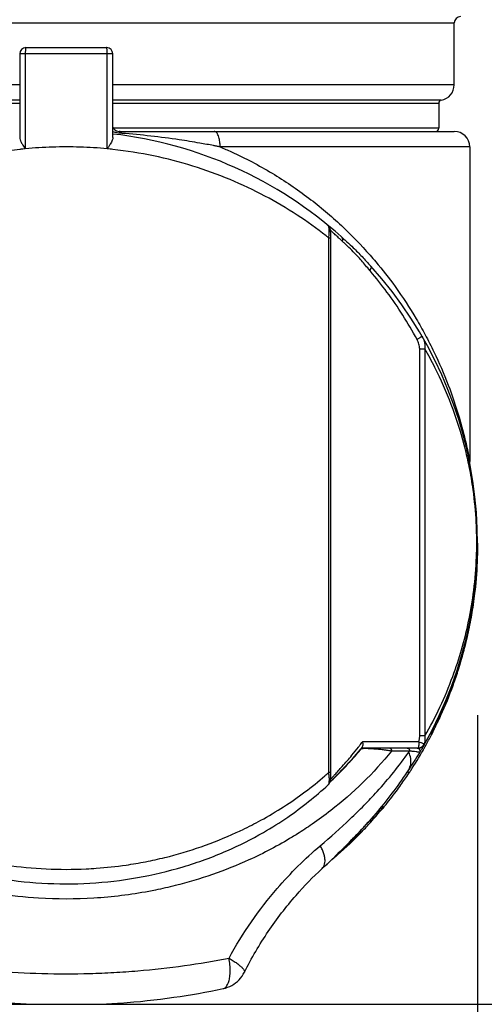
# Model space of a CAD drawing. Units: inches. Extents: x 1.2 to 15.8, y 0.3 to 10.5.
# Drawn here: x 3.1 to 3.4, y 6.5 to 7.1 of the extents above; entities that cross this region are included whole.
import ezdxf

# ---------------------------------------------------------------- set-up
doc = ezdxf.new("R2010")
doc.units = ezdxf.units.IN
doc.header["$LTSCALE"] = 0.935
doc.header["$MEASUREMENT"] = 0
doc.layers.get('0').update_dxf_attribs({"linetype": 'CONTINUOUS'})
doc.styles.get("Standard").update_dxf_attribs({"font": 'txt', "width": 0.8})
doc.dimstyles.new('DIMSTYLE_3', dxfattribs={"dimtxt": 0.1, "dimasz": 0.1875, "dimexe": 0.18, "dimexo": 0.0625, "dimgap": 0.09, "dimtad": 0, "dimtih": 1, "dimtoh": 1, "dimlfac": 2, "dimzin": 4, "dimdsep": 46, "dimtxsty": 'STANDARD', "dimblk": 'CLOSED', "dimblk1": 'CLOSED', "dimblk2": 'CLOSED', "dimcen": 0.09, "dimadec": 0, "dimazin": 0, "dimtp": 0.01, "dimtm": 0.01, "dimtfac": 1, "dimtofl": 0, "dimtmove": 0, "dimatfit": 3, "dimldrblk": 'CLOSED', "dimfxl": 1, "dimtolj": 1, "dimtzin": 4, "dimarcsym": 0})

# ---------------------------------------------------------------- blocks, each defined once
blk = doc.blocks.new('_CLOSED')
at = {"color": 0, "linetype": 'BYBLOCK'}
for p, q in [((0, 0), (-1, 0.1667)), ((-1, 0.1667), (-1, -0.1667)), ((-1, -0.1667), (0, 0)), ((-1, 0), (0, 0))]:
    blk.add_line(p, q, dxfattribs=at)
blk = doc.blocks.new('*D11')
at = {"color": 2, "linetype": 'CONTINUOUS'}
for p, q in [((2.0738, 6.68498), (2.0738, 6.18368)), ((3.40577, 6.68), (3.40577, 6.18368)), ((2.0738, 6.24618), (1.7638, 6.24618)), ((3.40577, 6.24618), (3.71577, 6.24618))]:
    blk.add_line(p, q, dxfattribs=at)
at = {"color": 2, "linetype": 'CONTINUOUS', "xscale": 0.1875, "yscale": 0.1875, "zscale": 0.1875}
blk.add_blockref('_CLOSED', (2.0738, 6.24618), dxfattribs=at)
at = {"color": 2, "linetype": 'CONTINUOUS', "xscale": 0.1875, "yscale": 0.1875, "zscale": 0.1875, "rotation": 180}
blk.add_blockref('_CLOSED', (3.40577, 6.24618), dxfattribs=at)
at = {"color": 2, "linetype": 'CONTINUOUS', "width": 0.8}
for s, p in [('[', (2.73264, 6.19618)), (']', (3.13264, 6.19618)), ('67,7', (2.31264, 6.19618)), ('2.66', (2.81264, 6.19618))]:
    blk.add_text(s, height=0.1, dxfattribs=at).set_placement(p)
blk = doc.blocks.new('*D13')
at = {"color": 2, "linetype": 'CONTINUOUS'}
for p, q in [((3.46619, 9.29149), (4.18244, 9.29149)), ((4.11994, 9.29149), (4.11994, 8.07567)), ((4.11994, 6.49667), (4.11994, 7.75067)), ((3.03401, 6.49667), (4.18244, 6.49667))]:
    blk.add_line(p, q, dxfattribs=at)
at = {"color": 2, "linetype": 'CONTINUOUS', "xscale": 0.1875, "yscale": 0.1875, "zscale": 0.1875}
for p, rotation in [((4.11994, 9.29149), 90), ((4.11994, 6.49667), 270)]:
    blk.add_blockref('_CLOSED', p, dxfattribs=dict(at, rotation=rotation))
at = {"color": 2, "linetype": 'CONTINUOUS', "width": 0.8}
for s, p in [('142', (3.87994, 7.93817)), ('[', (3.87994, 7.78817)), (']', (4.27994, 7.78817)), ('5.59', (3.95994, 7.78817))]:
    blk.add_text(s, height=0.1, dxfattribs=at).set_placement(p)

msp = doc.modelspace()

# ---------------------------------------------------------------- linework, layer by layer
at = {"color": 7, "linetype": 'CONTINUOUS'}
for p, q in [((2.89888, 7.11926), (3.391, 7.11926)), ((3.391, 7.07989), (3.391, 7.11926)), ((3.11935, 7.10351), (3.17053, 7.10351)), ((3.17447, 7.09958), (3.11541, 7.09958)), ((3.11541, 7.09958), (3.11541, 7.04645)), ((3.11895, 7.09958), (3.11895, 7.03927)), ((3.17092, 7.03927), (3.17092, 7.09958)), ((3.17447, 7.04645), (3.17447, 7.09958)), ((3.11541, 7.07989), (2.89888, 7.07989)), ((3.391, 7.07989), (3.17447, 7.07989)), ((3.11541, 7.07019), (2.90708, 7.07019)), ((2.90872, 7.06825), (3.11541, 7.06825)), ((3.3828, 7.07019), (3.17447, 7.07019)), ((3.17447, 7.06825), (3.38116, 7.06825)), ((3.38116, 7.06825), (3.38116, 7.05233)), ((3.38116, 7.05233), (3.17495, 7.05233)), ((3.1784, 7.05036), (3.391, 7.05036)), ((3.40084, 7.04052), (3.24252, 7.04052)), ((3.40084, 7.04052), (3.40084, 6.84092)), ((3.31064, 6.99096), (3.31091, 6.99075)), ((3.31141, 6.98277), (3.31283, 6.98277)), ((3.31141, 6.64362), (3.31141, 6.98277)), ((3.31283, 6.64362), (3.31283, 6.98277)), ((3.3691, 6.91231), (3.37238, 6.91231)), ((3.3691, 6.66677), (3.3691, 6.91231)), ((3.37238, 6.91231), (3.37238, 6.66676)), ((3.40577, 6.78734), (3.40577, 6.78749)), ((3.40571, 6.78341), (3.40571, 6.78311)), ((3.40571, 6.78253), (3.40571, 6.782)), ((3.39349, 6.70905), (3.39349, 6.7094)), ((3.38182, 6.67833), (3.38182, 6.67968)), ((3.37238, 6.66677), (3.3691, 6.66677)), ((3.37653, 6.6675), (3.37653, 6.66941)), ((3.37751, 6.66942), (3.37751, 6.67022)), ((3.36846, 6.66306), (3.3329, 6.66306)), ((3.33216, 6.65912), (3.36854, 6.65912)), ((3.36903, 6.65615), (3.36887, 6.65615)), ((3.31283, 6.64362), (3.31141, 6.64362)), ((3.31107, 6.63572), (3.31107, 6.63573)), ((3.3372, 6.61295), (3.33706, 6.61278)), ((3.24443, 6.50646), (3.24443, 6.50646))]:
    msp.add_line(p, q, dxfattribs=at)
for centre, radius, start, end in [((3.39494, 7.11926), 0.00394, 90, 180), ((3.11935, 7.09958), 0.00394, 90, 180), ((3.17053, 7.09958), 0.00394, 0, 90), ((3.38116, 7.07989), 0.00984, 279.59407, 360), ((3.38313, 7.06825), 0.00197, 99.59407, 180), ((3.14494, 6.78954), 0.26083, 48.07838, 83.49975), ((3.1784, 7.0543), 0.00394, 223.31117, 270), ((3.37919, 7.05233), 0.00197, 270, 360), ((3.391, 7.04052), 0.00984, 0, 90), ((3.14494, 6.78954), 0.26083, 330.50569, 42.21825), ((3.36854, 6.66306), 0.00394, 270, 330.50569)]:
    msp.add_arc(centre, radius, start, end, dxfattribs=at)
for points, knots in [([(3.11935, 7.10351), (3.11933, 7.10351), (3.11929, 7.10349), (3.11925, 7.1034), (3.11921, 7.10328), (3.11915, 7.10303), (3.11909, 7.1026), (3.11903, 7.10199), (3.11899, 7.10126), (3.11896, 7.10044), (3.11895, 7.09987), (3.11895, 7.09958)], [0, 0, 0, 0, 0.012641, 0.034108, 0.066478, 0.109951, 0.228751, 0.385469, 0.572563, 0.780844, 1, 1, 1, 1]), ([(3.17092, 7.09958), (3.17092, 7.09987), (3.17092, 7.10044), (3.17089, 7.10126), (3.17084, 7.10199), (3.17079, 7.1026), (3.17072, 7.10303), (3.17067, 7.10328), (3.17062, 7.1034), (3.17059, 7.10349), (3.17055, 7.10351), (3.17053, 7.10351)], [0, 0, 0, 0, 0.219156, 0.427437, 0.614531, 0.771249, 0.890049, 0.933522, 0.965892, 0.987359, 1, 1, 1, 1]), ([(3.17447, 7.05314), (3.17456, 7.05294), (3.17478, 7.05257), (3.17516, 7.05202), (3.17546, 7.05168), (3.17562, 7.05152)], [0, 0, 0, 0, 0.334018, 0.648488, 1, 1, 1, 1]), ([(3.17632, 7.04961), (3.17622, 7.04963), (3.1756, 7.04975), (3.17498, 7.0499), (3.17447, 7.05004)], [0, 0, 0, 0, 0.158867, 1, 1, 1, 1]), ([(3.18022, 7.04909), (3.17952, 7.04914), (3.17821, 7.04927), (3.17692, 7.04949), (3.17632, 7.04961)], [0, 0, 0, 0, 0.53595, 1, 1, 1, 1]), ([(3.18022, 7.04909), (3.18008, 7.0493), (3.17978, 7.0497), (3.17933, 7.05007), (3.17895, 7.05026), (3.17868, 7.05035), (3.17849, 7.05036), (3.1784, 7.05036)], [0, 0, 0, 0, 0.341819, 0.631008, 0.760057, 0.881926, 1, 1, 1, 1]), ([(3.24252, 7.04052), (3.24181, 7.04066), (3.2404, 7.04093), (3.23756, 7.04147), (3.234, 7.04214), (3.22677, 7.04342), (3.215, 7.04534), (3.19851, 7.04751), (3.18636, 7.04864), (3.18022, 7.04909)], [0, 0, 0, 0, 0.034251, 0.068625, 0.137712, 0.207253, 0.418596, 0.706396, 1, 1, 1, 1]), ([(3.24252, 7.04052), (3.24252, 7.04107), (3.24249, 7.04216), (3.24228, 7.04422), (3.24188, 7.04626), (3.24126, 7.04794), (3.24079, 7.04884), (3.24033, 7.04951), (3.2397, 7.05015), (3.23908, 7.05036), (3.23877, 7.05036)], [0, 0, 0, 0, 0.147313, 0.291077, 0.554469, 0.703401, 0.768165, 0.826092, 0.922197, 1, 1, 1, 1]), ([(3.11541, 7.04645), (3.11541, 7.04599), (3.11566, 7.04494), (3.11642, 7.04331), (3.11756, 7.04138), (3.11845, 7.04001), (3.11895, 7.03927)], [0, 0, 0, 0, 0.170494, 0.391973, 0.669263, 1, 1, 1, 1]), ([(3.17447, 7.04645), (3.17447, 7.04619), (3.17438, 7.04561), (3.17407, 7.04465), (3.17355, 7.04352), (3.17283, 7.04222), (3.17193, 7.04079), (3.17127, 7.03979), (3.17092, 7.03927)], [0, 0, 0, 0, 0.094213, 0.218092, 0.372501, 0.557174, 0.768199, 1, 1, 1, 1]), ([(3.11541, 7.03891), (3.10685, 7.03797), (3.08977, 7.03526), (3.06488, 7.02883), (3.04116, 7.02022), (3.01905, 7.00978), (2.9987, 6.99778), (2.98553, 6.98836), (2.97903, 6.98322), (2.97846, 6.98277)], [0, 0, 0, 0, 0.172333, 0.34551, 0.513443, 0.67659, 0.834112, 0.985552, 1, 1, 1, 1]), ([(3.11895, 7.03927), (3.11798, 7.03918), (3.1168, 7.03906), (3.11562, 7.03893), (3.11541, 7.03891)], [0, 0, 0, 0, 0.823815, 1, 1, 1, 1]), ([(3.17092, 7.03927), (3.16517, 7.03983), (3.15362, 7.04056), (3.13626, 7.04056), (3.12471, 7.03983), (3.11895, 7.03927)], [0, 0, 0, 0, 0.333084, 0.666916, 1, 1, 1, 1]), ([(3.17447, 7.03891), (3.17388, 7.03897), (3.1727, 7.0391), (3.17151, 7.03922), (3.17092, 7.03927)], [0, 0, 0, 0, 0.499804, 1, 1, 1, 1]), ([(3.31141, 6.98277), (3.31087, 6.9832), (3.30438, 6.98833), (3.29123, 6.99775), (3.27088, 7.00974), (3.24879, 7.02019), (3.22517, 7.02878), (3.20025, 7.03523), (3.18315, 7.03795), (3.17447, 7.0389)], [0, 0, 0, 0, 0.013862, 0.165621, 0.323173, 0.485755, 0.653957, 0.825287, 1, 1, 1, 1]), ([(3.24252, 7.04051), (3.24493, 7.0395), (3.25621, 7.03457), (3.27545, 7.02443), (3.29876, 7.00865), (3.31953, 6.99111), (3.33316, 6.97702), (3.34004, 6.96902), (3.34122, 6.96761)], [0, 0, 0, 0, 0.063552, 0.298217, 0.525609, 0.744496, 0.955524, 1, 1, 1, 1]), ([(3.31172, 6.98569), (3.31173, 6.98573), (3.31174, 6.98601), (3.31176, 6.98653), (3.31176, 6.98744), (3.31171, 6.98829), (3.3116, 6.98907), (3.31147, 6.98967), (3.31131, 6.99018), (3.31108, 6.99057), (3.31096, 6.9907), (3.31089, 6.99076)], [0, 0, 0, 0, 0.022171, 0.161281, 0.296137, 0.541914, 0.64948, 0.745221, 0.896354, 0.95345, 1, 1, 1, 1]), ([(3.31279, 6.98455), (3.31277, 6.98506), (3.31272, 6.986), (3.31257, 6.98729), (3.31236, 6.98841), (3.31199, 6.98945), (3.31147, 6.99022), (3.31105, 6.99063), (3.31091, 6.99075)], [0, 0, 0, 0, 0.229455, 0.425918, 0.584491, 0.739803, 0.916642, 1, 1, 1, 1]), ([(3.31507, 6.98526), (3.31448, 6.98579), (3.31363, 6.98655), (3.31278, 6.98731), (3.31251, 6.98754)], [0, 0, 0, 0, 0.689422, 1, 1, 1, 1]), ([(3.31812, 6.98245), (3.31779, 6.98275), (3.31678, 6.9837), (3.31576, 6.98463), (3.31507, 6.98526)], [0, 0, 0, 0, 0.324101, 1, 1, 1, 1]), ([(3.31283, 6.98277), (3.31283, 6.98279), (3.31283, 6.98339), (3.31282, 6.98398), (3.31279, 6.98455)], [0, 0, 0, 0, 0.042117, 1, 1, 1, 1]), ([(3.31998, 6.98068), (3.31962, 6.98103), (3.319, 6.98162), (3.31838, 6.9822), (3.31812, 6.98245)], [0, 0, 0, 0, 0.583239, 1, 1, 1, 1]), ([(3.3192, 6.9836), (3.31981, 6.98306), (3.32107, 6.98194), (3.32369, 6.97961), (3.3276, 6.97601), (3.33263, 6.97084), (3.33625, 6.96685), (3.3381, 6.96481)], [0, 0, 0, 0, 0.092265, 0.188905, 0.394851, 0.690189, 1, 1, 1, 1]), ([(3.3192, 6.9836), (3.31936, 6.98346), (3.31969, 6.98308), (3.31999, 6.98239), (3.32011, 6.98155), (3.32005, 6.98099), (3.31998, 6.98067)], [0, 0, 0, 0, 0.200848, 0.476242, 0.693738, 1, 1, 1, 1]), ([(3.33745, 6.96214), (3.33567, 6.96424), (3.33227, 6.96829), (3.32757, 6.97347), (3.32397, 6.97696), (3.32161, 6.97914), (3.32051, 6.98017), (3.31998, 6.98068)], [0, 0, 0, 0, 0.323715, 0.621823, 0.822147, 0.913689, 1, 1, 1, 1]), ([(3.34122, 6.96761), (3.34549, 6.96254), (3.35462, 6.95084), (3.36485, 6.93521), (3.37077, 6.92473), (3.37258, 6.92135)], [0, 0, 0, 0, 0.355117, 0.794748, 1, 1, 1, 1]), ([(3.33809, 6.96481), (3.33816, 6.96474), (3.33825, 6.96458), (3.33831, 6.96427), (3.33829, 6.96391), (3.33818, 6.96351), (3.338, 6.96308), (3.33775, 6.96262), (3.33754, 6.96232), (3.33743, 6.96217)], [0, 0, 0, 0, 0.094268, 0.19874, 0.320238, 0.461762, 0.623515, 0.803876, 1, 1, 1, 1]), ([(3.36745, 6.91834), (3.36459, 6.9236), (3.35856, 6.93384), (3.34866, 6.94829), (3.34138, 6.95751), (3.33759, 6.96197), (3.33745, 6.96214)], [0, 0, 0, 0, 0.337779, 0.669477, 0.987539, 1, 1, 1, 1]), ([(3.37061, 6.92032), (3.37061, 6.92031), (3.37059, 6.92028), (3.37049, 6.92021), (3.37028, 6.92006), (3.36991, 6.91982), (3.36942, 6.91952), (3.36883, 6.91916), (3.36816, 6.91876), (3.36769, 6.91848), (3.36745, 6.91834)], [0, 0, 0, 0, 0.007151, 0.025964, 0.099142, 0.216936, 0.373943, 0.562844, 0.77483, 1, 1, 1, 1]), ([(3.3691, 6.91231), (3.3691, 6.91284), (3.36902, 6.91389), (3.36867, 6.91544), (3.36815, 6.91694), (3.3677, 6.91788), (3.36745, 6.91834)], [0, 0, 0, 0, 0.251, 0.502223, 0.752045, 1, 1, 1, 1]), ([(3.37061, 6.92032), (3.37095, 6.91973), (3.37155, 6.9185), (3.37218, 6.91653), (3.3725, 6.91445), (3.37247, 6.91302), (3.37238, 6.91231)], [0, 0, 0, 0, 0.243635, 0.49018, 0.741749, 1, 1, 1, 1]), ([(3.37258, 6.92135), (3.37451, 6.91776), (3.37982, 6.90732), (3.3873, 6.88995), (3.39344, 6.87181), (3.39695, 6.85886), (3.39875, 6.85119), (3.39987, 6.84599), (3.40052, 6.84265), (3.40084, 6.84092)], [0, 0, 0, 0, 0.143044, 0.410337, 0.662086, 0.813587, 0.880672, 0.938247, 1, 1, 1, 1]), ([(3.40026, 6.83888), (3.39939, 6.8431), (3.39638, 6.85599), (3.38972, 6.8768), (3.38082, 6.89693), (3.37462, 6.90842), (3.37238, 6.91231)], [0, 0, 0, 0, 0.163884, 0.503581, 0.829416, 1, 1, 1, 1]), ([(3.40528, 6.78905), (3.40529, 6.79338), (3.40501, 6.8047), (3.40348, 6.82095), (3.40142, 6.83318), (3.40034, 6.83846), (3.40026, 6.83888)], [0, 0, 0, 0, 0.258663, 0.677225, 0.974858, 1, 1, 1, 1]), ([(3.40102, 6.83905), (3.401, 6.83918), (3.40095, 6.83944), (3.40091, 6.8398), (3.40088, 6.84011), (3.40085, 6.84047), (3.40084, 6.84074), (3.40084, 6.84092)], [0, 0, 0, 0, 0.21441, 0.428693, 0.571549, 0.714405, 1, 1, 1, 1]), ([(3.37238, 6.66676), (3.37583, 6.67273), (3.38227, 6.68509), (3.38992, 6.70344), (3.39594, 6.72168), (3.40046, 6.73994), (3.40374, 6.7596), (3.40508, 6.77617), (3.40528, 6.78614), (3.40528, 6.78905)], [0, 0, 0, 0, 0.161274, 0.326327, 0.465178, 0.611007, 0.76644, 0.931712, 1, 1, 1, 1]), ([(3.40574, 6.78507), (3.40563, 6.77843), (3.40516, 6.76973), (3.40425, 6.76106), (3.40401, 6.75901)], [0, 0, 0, 0, 0.76303, 1, 1, 1, 1]), ([(3.40571, 6.78249), (3.40556, 6.77543), (3.405, 6.76646), (3.40371, 6.75509), (3.40251, 6.7465), (3.4006, 6.73586), (3.39841, 6.72634), (3.39649, 6.71906), (3.39543, 6.71534), (3.39473, 6.713), (3.39461, 6.71262)], [0, 0, 0, 0, 0.298276, 0.37979, 0.48355, 0.664981, 0.836843, 0.896283, 0.983489, 1, 1, 1, 1]), ([(3.39442, 6.7124), (3.3946, 6.713), (3.39537, 6.71558), (3.39649, 6.71954), (3.39841, 6.72686), (3.40012, 6.7343), (3.40169, 6.74253), (3.40312, 6.7511), (3.40449, 6.76179), (3.40516, 6.77037), (3.40539, 6.77459)], [0, 0, 0, 0, 0.029479, 0.128011, 0.195011, 0.388259, 0.489599, 0.59205, 0.800083, 1, 1, 1, 1]), ([(3.40347, 6.75284), (3.40356, 6.75347), (3.40371, 6.75467), (3.40386, 6.75586), (3.40393, 6.75642)], [0, 0, 0, 0, 0.530945, 1, 1, 1, 1]), ([(3.40109, 6.74008), (3.40021, 6.73552), (3.3981, 6.72594), (3.39544, 6.71649), (3.39388, 6.71156)], [0, 0, 0, 0, 0.472505, 1, 1, 1, 1]), ([(3.39481, 6.71254), (3.3951, 6.71349), (3.39564, 6.71535), (3.39617, 6.71722), (3.39642, 6.71813)], [0, 0, 0, 0, 0.514633, 1, 1, 1, 1]), ([(3.39349, 6.7094), (3.39353, 6.70951), (3.39366, 6.70996), (3.39398, 6.71096), (3.39425, 6.71185), (3.39442, 6.7124)], [0, 0, 0, 0, 0.118244, 0.448215, 1, 1, 1, 1]), ([(3.39377, 6.70991), (3.39376, 6.70987), (3.3937, 6.70969), (3.39364, 6.7095), (3.39359, 6.70936)], [0, 0, 0, 0, 0.215313, 1, 1, 1, 1]), ([(3.39384, 6.71053), (3.3938, 6.71028), (3.39373, 6.70995), (3.39365, 6.70962), (3.39363, 6.70954)], [0, 0, 0, 0, 0.749664, 1, 1, 1, 1]), ([(3.39461, 6.71262), (3.39438, 6.71186), (3.3941, 6.71096), (3.39381, 6.71005), (3.39377, 6.70991)], [0, 0, 0, 0, 0.838465, 1, 1, 1, 1]), ([(3.38853, 6.69621), (3.38797, 6.69475), (3.38613, 6.6901), (3.38416, 6.68549), (3.38273, 6.68235)], [0, 0, 0, 0, 0.311467, 1, 1, 1, 1]), ([(3.38111, 6.67867), (3.38083, 6.67807), (3.3801, 6.67654), (3.37936, 6.67501), (3.3789, 6.67409)], [0, 0, 0, 0, 0.391309, 1, 1, 1, 1]), ([(3.38158, 6.67968), (3.38162, 6.67977), (3.38168, 6.67985), (3.38182, 6.68029), (3.38182, 6.6802)], [0, 0, 0, 0, 0.503384, 1, 1, 1, 1]), ([(3.38182, 6.67833), (3.38182, 6.67829), (3.38171, 6.67814), (3.3816, 6.67783), (3.38147, 6.67756), (3.3814, 6.67741)], [0, 0, 0, 0, 0.142754, 0.498814, 1, 1, 1, 1]), ([(3.36846, 6.66306), (3.36866, 6.66366), (3.3689, 6.66457), (3.36907, 6.66582), (3.3691, 6.66645), (3.3691, 6.66677)], [0, 0, 0, 0, 0.4993, 0.750007, 1, 1, 1, 1]), ([(3.37238, 6.66676), (3.37248, 6.6659), (3.37249, 6.66481), (3.37235, 6.66374), (3.37231, 6.6635)], [0, 0, 0, 0, 0.780232, 1, 1, 1, 1]), ([(3.37653, 6.66941), (3.37653, 6.66947), (3.37663, 6.66958), (3.37671, 6.66977), (3.37678, 6.6699), (3.37681, 6.66997)], [0, 0, 0, 0, 0.295339, 0.635283, 1, 1, 1, 1]), ([(3.37681, 6.66806), (3.37677, 6.66797), (3.3767, 6.66788), (3.37653, 6.6674), (3.37653, 6.6675)], [0, 0, 0, 0, 0.476853, 1, 1, 1, 1]), ([(3.33305, 6.66046), (3.33316, 6.66085), (3.33321, 6.66173), (3.33304, 6.6626), (3.3329, 6.66306)], [0, 0, 0, 0, 0.457266, 1, 1, 1, 1]), ([(3.36846, 6.66306), (3.36846, 6.66256), (3.36844, 6.66166), (3.36847, 6.66035), (3.36831, 6.65975), (3.36838, 6.65919), (3.36834, 6.65914)], [0, 0, 0, 0, 0.388025, 0.717114, 0.937407, 1, 1, 1, 1]), ([(3.36846, 6.66306), (3.36892, 6.6629), (3.36944, 6.66271), (3.36996, 6.66252), (3.37003, 6.6625)], [0, 0, 0, 0, 0.865984, 1, 1, 1, 1]), ([(3.36983, 6.65945), (3.36997, 6.65952), (3.37031, 6.65969), (3.37074, 6.66001), (3.37101, 6.66028), (3.37111, 6.66039)], [0, 0, 0, 0, 0.28485, 0.713281, 1, 1, 1, 1]), ([(3.37003, 6.6625), (3.37034, 6.66238), (3.37079, 6.66222), (3.37142, 6.66198), (3.37174, 6.66185), (3.37192, 6.66178)], [0, 0, 0, 0, 0.488474, 0.718524, 1, 1, 1, 1]), ([(3.37111, 6.66039), (3.37116, 6.66045), (3.37136, 6.66068), (3.37156, 6.66098), (3.37169, 6.66123), (3.37171, 6.66127)], [0, 0, 0, 0, 0.21506, 0.862438, 1, 1, 1, 1]), ([(3.37192, 6.66178), (3.37195, 6.66173), (3.37201, 6.66162), (3.37204, 6.66145), (3.37203, 6.66128), (3.37199, 6.66117), (3.37196, 6.66112)], [0, 0, 0, 0, 0.272343, 0.51885, 0.75452, 1, 1, 1, 1]), ([(3.35127, 6.65716), (3.33988, 6.64311), (3.32336, 6.62707), (3.30189, 6.61132), (3.29363, 6.60589), (3.28052, 6.59781), (3.25557, 6.58467), (3.22595, 6.57439), (3.2043, 6.56949), (3.18724, 6.56616), (3.16252, 6.56311), (3.13026, 6.56312), (3.10695, 6.56563), (3.0843, 6.56951), (3.05987, 6.57559), (3.02937, 6.58729), (3.00879, 6.5981), (2.99364, 6.60753), (2.98151, 6.61581), (2.96121, 6.63211), (2.94695, 6.64687), (2.9386, 6.65716)], [0, 0, 0, 0, 0.11525, 0.146606, 0.170554, 0.178618, 0.245249, 0.350899, 0.37826, 0.38749, 0.462315, 0.537474, 0.59374, 0.612314, 0.68478, 0.754622, 0.821254, 0.833331, 0.869014, 0.915302, 1, 1, 1, 1]), ([(3.30607, 6.59714), (3.31253, 6.60264), (3.32195, 6.61101), (3.3338, 6.62264), (3.34311, 6.63246), (3.35266, 6.64363), (3.35912, 6.65214), (3.36217, 6.65642)], [0, 0, 0, 0, 0.311127, 0.461551, 0.608786, 0.806995, 1, 1, 1, 1]), ([(3.31485, 6.64178), (3.31499, 6.64193), (3.31585, 6.64287), (3.31758, 6.64475), (3.32124, 6.6488), (3.32553, 6.65376), (3.32885, 6.65785), (3.33019, 6.65955)], [0, 0, 0, 0, 0.02585, 0.162708, 0.326908, 0.722346, 1, 1, 1, 1]), ([(3.33163, 6.65842), (3.32997, 6.65643), (3.32682, 6.65276), (3.3223, 6.64782), (3.31848, 6.64383), (3.31617, 6.64151), (3.31516, 6.6405)], [0, 0, 0, 0, 0.319907, 0.596254, 0.824197, 1, 1, 1, 1]), ([(3.3156, 6.64077), (3.31791, 6.64302), (3.32348, 6.64869), (3.32875, 6.65465), (3.33176, 6.65829)], [0, 0, 0, 0, 0.406285, 1, 1, 1, 1]), ([(3.33178, 6.65842), (3.33177, 6.65842), (3.33172, 6.65842), (3.33167, 6.65842), (3.33163, 6.65842)], [0, 0, 0, 0, 0.191273, 1, 1, 1, 1]), ([(3.33187, 6.65842), (3.33192, 6.65848), (3.33204, 6.6586), (3.33223, 6.65876), (3.33243, 6.65889), (3.33263, 6.65898), (3.33276, 6.65903), (3.33281, 6.65904)], [0, 0, 0, 0, 0.214214, 0.428426, 0.642636, 0.856843, 1, 1, 1, 1]), ([(3.33255, 6.65863), (3.33254, 6.65863), (3.33242, 6.65861), (3.33223, 6.65858), (3.33201, 6.65851), (3.33191, 6.65845), (3.33187, 6.65842)], [0, 0, 0, 0, 0.048862, 0.495632, 0.804223, 1, 1, 1, 1]), ([(3.33262, 6.6596), (3.33258, 6.65955), (3.33249, 6.65944), (3.3324, 6.65933), (3.33236, 6.65928)], [0, 0, 0, 0, 0.500943, 1, 1, 1, 1]), ([(3.33398, 6.65872), (3.33363, 6.65871), (3.33316, 6.65869), (3.33268, 6.65865), (3.33255, 6.65863)], [0, 0, 0, 0, 0.723038, 1, 1, 1, 1]), ([(3.33281, 6.65904), (3.33284, 6.65905), (3.33293, 6.65907), (3.33302, 6.65909), (3.33309, 6.6591)], [0, 0, 0, 0, 0.289821, 1, 1, 1, 1]), ([(3.33606, 6.65871), (3.33605, 6.65871), (3.33597, 6.65871), (3.33534, 6.65873), (3.33465, 6.65873), (3.33404, 6.65872), (3.33398, 6.65872)], [0, 0, 0, 0, 0.016902, 0.1225, 0.910551, 1, 1, 1, 1]), ([(3.34829, 6.65763), (3.34805, 6.65766), (3.34733, 6.65775), (3.34553, 6.65798), (3.34338, 6.65821), (3.34141, 6.65838), (3.34021, 6.65848), (3.33928, 6.65854), (3.33834, 6.6586), (3.33741, 6.65865), (3.33671, 6.65868), (3.33626, 6.6587), (3.33613, 6.6587), (3.33606, 6.65871)], [0, 0, 0, 0, 0.058456, 0.177482, 0.442406, 0.586477, 0.661448, 0.73756, 0.814127, 0.890975, 0.966388, 0.98475, 1, 1, 1, 1]), ([(3.34971, 6.65912), (3.34996, 6.65912), (3.35031, 6.65901), (3.3507, 6.6587), (3.35094, 6.65839), (3.35113, 6.65801), (3.35125, 6.6576), (3.35127, 6.65731), (3.35127, 6.65716)], [0, 0, 0, 0, 0.254859, 0.391267, 0.534893, 0.685418, 0.841263, 1, 1, 1, 1]), ([(3.36271, 6.65716), (3.36148, 6.65716), (3.35899, 6.65716), (3.35518, 6.65716), (3.35259, 6.65716), (3.35127, 6.65716)], [0, 0, 0, 0, 0.321306, 0.654711, 1, 1, 1, 1]), ([(3.36106, 6.65912), (3.36118, 6.65912), (3.36143, 6.65909), (3.36178, 6.65894), (3.3621, 6.6587), (3.36236, 6.65839), (3.36256, 6.65801), (3.36268, 6.6576), (3.36271, 6.65731), (3.36271, 6.65716)], [0, 0, 0, 0, 0.130459, 0.263445, 0.401027, 0.544134, 0.69257, 0.845152, 1, 1, 1, 1]), ([(3.36887, 6.65615), (3.36779, 6.65435), (3.3656, 6.65079), (3.36331, 6.64727), (3.36215, 6.64553)], [0, 0, 0, 0, 0.499291, 1, 1, 1, 1]), ([(3.36216, 6.64556), (3.36278, 6.64651), (3.36365, 6.6488), (3.36358, 6.65262), (3.36275, 6.65516), (3.36218, 6.65642)], [0, 0, 0, 0, 0.301713, 0.630262, 1, 1, 1, 1]), ([(3.36887, 6.65615), (3.36888, 6.65617), (3.36886, 6.65623), (3.36875, 6.65629), (3.36859, 6.65636), (3.36835, 6.65643), (3.36804, 6.6565), (3.36751, 6.6566), (3.36648, 6.65676), (3.36482, 6.65696), (3.36346, 6.65709), (3.36271, 6.65716)], [0, 0, 0, 0, 0.010534, 0.028299, 0.056796, 0.096096, 0.145754, 0.205414, 0.353308, 0.641162, 1, 1, 1, 1]), ([(3.36721, 6.65912), (3.3674, 6.65912), (3.36778, 6.65906), (3.36831, 6.6588), (3.36868, 6.65846), (3.36885, 6.6582), (3.3689, 6.65811)], [0, 0, 0, 0, 0.273589, 0.56127, 0.848951, 1, 1, 1, 1]), ([(3.36829, 6.65912), (3.36851, 6.65912), (3.36897, 6.65916), (3.36948, 6.65931), (3.36976, 6.65942), (3.36983, 6.65945)], [0, 0, 0, 0, 0.428281, 0.856992, 1, 1, 1, 1]), ([(3.3689, 6.65811), (3.36894, 6.65803), (3.36907, 6.65777), (3.36917, 6.65728), (3.36912, 6.65669), (3.36897, 6.65632), (3.36887, 6.65615)], [0, 0, 0, 0, 0.136674, 0.424443, 0.712213, 1, 1, 1, 1]), ([(3.36904, 6.65814), (3.36921, 6.65784), (3.3694, 6.65715), (3.36921, 6.65645), (3.36903, 6.65615)], [0, 0, 0, 0, 0.492452, 1, 1, 1, 1]), ([(3.3702, 6.65813), (3.37011, 6.65796), (3.36972, 6.6573), (3.36933, 6.65664), (3.36903, 6.65615)], [0, 0, 0, 0, 0.249684, 1, 1, 1, 1]), ([(2.97846, 6.64362), (2.97927, 6.6429), (2.98826, 6.63499), (3.00015, 6.6261), (3.01912, 6.61434), (3.03451, 6.60627), (3.05352, 6.59835), (3.06777, 6.59357), (3.08554, 6.58865), (3.10604, 6.58453), (3.13223, 6.58201), (3.1513, 6.58201), (3.16819, 6.58303), (3.18078, 6.58439), (3.19525, 6.58686), (3.21903, 6.59208), (3.23962, 6.59922), (3.25935, 6.6085), (3.26951, 6.61373), (3.28745, 6.6244), (3.30162, 6.63499), (3.31061, 6.6429), (3.31141, 6.64362)], [0, 0, 0, 0, 0.008911, 0.099092, 0.122215, 0.193555, 0.242557, 0.292462, 0.317708, 0.395087, 0.465085, 0.535038, 0.552565, 0.60502, 0.639716, 0.673957, 0.80641, 0.818506, 0.854327, 0.900919, 0.991077, 1, 1, 1, 1]), ([(3.31177, 6.64057), (3.31175, 6.64084), (3.31167, 6.64185), (3.31153, 6.64287), (3.31141, 6.64362)], [0, 0, 0, 0, 0.257158, 1, 1, 1, 1]), ([(3.31256, 6.63923), (3.3127, 6.6394), (3.31305, 6.6398), (3.31365, 6.64047), (3.31427, 6.64115), (3.31469, 6.64161), (3.31485, 6.64178)], [0, 0, 0, 0, 0.193004, 0.461433, 0.790075, 1, 1, 1, 1]), ([(3.31272, 6.6405), (3.31276, 6.64095), (3.31281, 6.64193), (3.31283, 6.64297), (3.31283, 6.64356), (3.31283, 6.64362)], [0, 0, 0, 0, 0.44013, 0.942638, 1, 1, 1, 1]), ([(3.36215, 6.64553), (3.35913, 6.64095), (3.35275, 6.63184), (3.34426, 6.6211), (3.33891, 6.61488), (3.3372, 6.61295)], [0, 0, 0, 0, 0.401059, 0.811468, 1, 1, 1, 1]), ([(3.34678, 6.62213), (3.34932, 6.62524), (3.35285, 6.62976), (3.35791, 6.63671), (3.36052, 6.64049), (3.36211, 6.64288)], [0, 0, 0, 0, 0.466414, 0.666868, 1, 1, 1, 1]), ([(3.36211, 6.64288), (3.36209, 6.64293), (3.36206, 6.64302), (3.36201, 6.64316), (3.36197, 6.6433), (3.36193, 6.64346), (3.3619, 6.64363), (3.36187, 6.64383), (3.36185, 6.64404), (3.36185, 6.64427), (3.36187, 6.64455), (3.36195, 6.64498), (3.36207, 6.64532), (3.36215, 6.64553)], [0, 0, 0, 0, 0.057482, 0.103308, 0.162, 0.221451, 0.285414, 0.357495, 0.436888, 0.519996, 0.606552, 0.747955, 1, 1, 1, 1]), ([(3.26999, 6.60553), (3.27526, 6.60859), (3.28966, 6.61769), (3.30303, 6.62833), (3.31107, 6.63573)], [0, 0, 0, 0, 0.357952, 1, 1, 1, 1]), ([(3.31106, 6.63572), (3.31126, 6.6359), (3.3117, 6.63639), (3.31217, 6.63727), (3.31245, 6.6383), (3.31262, 6.63936), (3.31269, 6.6401), (3.31272, 6.6405)], [0, 0, 0, 0, 0.151584, 0.381284, 0.569284, 0.767999, 1, 1, 1, 1]), ([(3.31107, 6.63573), (3.31111, 6.63576), (3.31121, 6.63588), (3.31143, 6.63624), (3.31158, 6.63675), (3.31169, 6.63736), (3.31176, 6.63792), (3.31182, 6.63877), (3.31182, 6.63966), (3.31178, 6.64035), (3.31177, 6.64057)], [0, 0, 0, 0, 0.033733, 0.091973, 0.249437, 0.350345, 0.463783, 0.58841, 0.863609, 1, 1, 1, 1]), ([(3.31516, 6.6405), (3.31447, 6.63982), (3.31363, 6.63899), (3.31279, 6.63816), (3.31264, 6.638)], [0, 0, 0, 0, 0.819315, 1, 1, 1, 1]), ([(3.34551, 6.62075), (3.34553, 6.62099), (3.34562, 6.62147), (3.34571, 6.62206), (3.34574, 6.62242), (3.34576, 6.62254)], [0, 0, 0, 0, 0.402195, 0.803725, 1, 1, 1, 1]), ([(3.34555, 6.62257), (3.3456, 6.62263), (3.34566, 6.62267), (3.34584, 6.62297), (3.34583, 6.6229)], [0, 0, 0, 0, 0.524287, 1, 1, 1, 1]), ([(3.34447, 6.61949), (3.34355, 6.6192), (3.34182, 6.61828), (3.34055, 6.61681), (3.34006, 6.61599)], [0, 0, 0, 0, 0.501368, 1, 1, 1, 1]), ([(3.34089, 6.61534), (3.34099, 6.61546), (3.3422, 6.61683), (3.34339, 6.61821), (3.34446, 6.61949)], [0, 0, 0, 0, 0.084164, 1, 1, 1, 1]), ([(3.34551, 6.62075), (3.34551, 6.6207), (3.34534, 6.62059), (3.34517, 6.6203), (3.34482, 6.61993), (3.34459, 6.61964), (3.34447, 6.61949)], [0, 0, 0, 0, 0.089243, 0.321345, 0.635933, 1, 1, 1, 1]), ([(3.33706, 6.61278), (3.33607, 6.61167), (3.33229, 6.60744), (3.32255, 6.59711), (3.31339, 6.58829), (3.30712, 6.58252)], [0, 0, 0, 0, 0.104788, 0.399824, 1, 1, 1, 1]), ([(3.30719, 6.58258), (3.31141, 6.58646), (3.32001, 6.59462), (3.32988, 6.60479), (3.33553, 6.61106), (3.33706, 6.61279)], [0, 0, 0, 0, 0.404494, 0.837307, 1, 1, 1, 1]), ([(3.33799, 6.61374), (3.33799, 6.61382), (3.33814, 6.61389), (3.33821, 6.61399), (3.33824, 6.61403)], [0, 0, 0, 0, 0.584875, 1, 1, 1, 1]), ([(3.33833, 6.61247), (3.33826, 6.6124), (3.33819, 6.61237), (3.33806, 6.61217), (3.33806, 6.61216)], [0, 0, 0, 0, 0.943944, 1, 1, 1, 1]), ([(3.33837, 6.61417), (3.33842, 6.61422), (3.33851, 6.61433), (3.33866, 6.61449), (3.33876, 6.61461), (3.33881, 6.61467)], [0, 0, 0, 0, 0.313717, 0.651613, 1, 1, 1, 1]), ([(3.01993, 6.60551), (3.02738, 6.60119), (3.04387, 6.59295), (3.0705, 6.58323), (3.0995, 6.57633), (3.12949, 6.57278), (3.15989, 6.57275), (3.19, 6.57626), (3.21917, 6.58316), (3.24594, 6.59292), (3.2625, 6.60119), (3.26998, 6.60553)], [0, 0, 0, 0, 0.098939, 0.211116, 0.324982, 0.440543, 0.557207, 0.673345, 0.788005, 0.900679, 1, 1, 1, 1]), ([(3.33261, 6.6062), (3.32759, 6.601), (3.32156, 6.59525), (3.31526, 6.5898), (3.31443, 6.58909)], [0, 0, 0, 0, 0.868551, 1, 1, 1, 1]), ([(3.33261, 6.6062), (3.33246, 6.60607), (3.33215, 6.60581), (3.3317, 6.60543), (3.33125, 6.60503), (3.3308, 6.60464), (3.33035, 6.60424), (3.32991, 6.60385), (3.32946, 6.60345), (3.32901, 6.60304), (3.32856, 6.60264), (3.3281, 6.60222), (3.32763, 6.6018), (3.32715, 6.60137), (3.32667, 6.60093), (3.32619, 6.6005), (3.32571, 6.60006), (3.32523, 6.59963), (3.32475, 6.5992), (3.32428, 6.59877), (3.32381, 6.59835), (3.32336, 6.59794), (3.32291, 6.59754), (3.32247, 6.59714), (3.32203, 6.59675), (3.3216, 6.59637), (3.32125, 6.59606), (3.32105, 6.59587), (3.32098, 6.59582)], [0, 0, 0, 0, 0.037971, 0.076257, 0.114683, 0.153108, 0.191423, 0.229701, 0.268059, 0.306635, 0.345732, 0.38566, 0.42624, 0.467336, 0.508806, 0.550448, 0.592079, 0.633745, 0.675231, 0.716122, 0.756352, 0.795839, 0.834592, 0.872669, 0.910094, 0.94701, 0.983613, 1, 1, 1, 1]), ([(3.24817, 6.52579), (3.2525, 6.53375), (3.26196, 6.54906), (3.28083, 6.57344), (3.29629, 6.58882), (3.30607, 6.59714)], [0, 0, 0, 0, 0.294211, 0.583556, 1, 1, 1, 1]), ([(3.30719, 6.58258), (3.30804, 6.58338), (3.30884, 6.58496), (3.30913, 6.58745), (3.30895, 6.58967), (3.30837, 6.59207), (3.30741, 6.59461), (3.30655, 6.59629), (3.30607, 6.59714)], [0, 0, 0, 0, 0.210695, 0.336647, 0.478731, 0.63752, 0.812058, 1, 1, 1, 1]), ([(3.31349, 6.58845), (3.31353, 6.58842), (3.31324, 6.58831), (3.31318, 6.5882), (3.31311, 6.58812)], [0, 0, 0, 0, 0.284161, 1, 1, 1, 1]), ([(3.25792, 6.51685), (3.26242, 6.52578), (3.27236, 6.54277), (3.28915, 6.56464), (3.30138, 6.57724), (3.30719, 6.58258)], [0, 0, 0, 0, 0.363451, 0.713117, 1, 1, 1, 1]), ([(3.04171, 6.52579), (3.05107, 6.52396), (3.07021, 6.52075), (3.09952, 6.51746), (3.12959, 6.51577), (3.1549, 6.51576), (3.17515, 6.51661), (3.19515, 6.518), (3.21955, 6.52073), (3.23879, 6.52396), (3.24817, 6.52579)], [0, 0, 0, 0, 0.137675, 0.280149, 0.425771, 0.572469, 0.64556, 0.718471, 0.862003, 1, 1, 1, 1]), ([(3.24443, 6.50645), (3.24473, 6.50652), (3.24546, 6.5068), (3.24648, 6.50768), (3.24738, 6.50911), (3.24819, 6.51123), (3.24875, 6.51409), (3.24897, 6.51769), (3.24879, 6.52166), (3.24841, 6.5244), (3.24817, 6.52579)], [0, 0, 0, 0, 0.043771, 0.110463, 0.189424, 0.283355, 0.432333, 0.605511, 0.797197, 1, 1, 1, 1]), ([(3.24817, 6.52579), (3.24906, 6.52525), (3.25076, 6.52419), (3.25309, 6.52259), (3.25502, 6.52109), (3.25633, 6.51989), (3.25712, 6.51901), (3.25755, 6.51845), (3.25784, 6.51794), (3.258, 6.51749), (3.25802, 6.51712), (3.25796, 6.51692), (3.25793, 6.51686)], [0, 0, 0, 0, 0.230419, 0.43881, 0.619076, 0.766689, 0.827192, 0.87859, 0.921081, 0.955446, 0.983414, 1, 1, 1, 1]), ([(3.24443, 6.50646), (3.24633, 6.50686), (3.25005, 6.50825), (3.25475, 6.51187), (3.25705, 6.51511), (3.25793, 6.51686)], [0, 0, 0, 0, 0.332407, 0.666212, 1, 1, 1, 1]), ([(3.04545, 6.50646), (3.05582, 6.50426), (3.07744, 6.50043), (3.10399, 6.49759), (3.12005, 6.49668), (3.12479, 6.49649)], [0, 0, 0, 0, 0.397264, 0.822289, 1, 1, 1, 1]), ([(3.1651, 6.49649), (3.16981, 6.49668), (3.18589, 6.49759), (3.21244, 6.50043), (3.23408, 6.50426), (3.24443, 6.50646)], [0, 0, 0, 0, 0.176887, 0.60347, 1, 1, 1, 1])]:
    msp.add_open_spline(points, degree=3, knots=knots, dxfattribs=at)
for points in [[(3.31141, 6.98277), (3.31156, 6.98374), (3.31167, 6.98471), (3.31172, 6.98569)], [(3.40577, 6.78904), (3.40577, 6.78772), (3.40576, 6.7864), (3.40574, 6.78507)], [(3.40574, 6.78342), (3.40575, 6.78441), (3.40576, 6.7854), (3.40576, 6.7864)], [(3.40577, 6.78732), (3.40577, 6.78754), (3.40576, 6.78777), (3.40576, 6.78799)], [(3.40576, 6.7864), (3.40576, 6.78671), (3.40577, 6.78701), (3.40577, 6.78732)], [(3.40489, 6.76598), (3.40531, 6.77108), (3.40558, 6.7762), (3.4057, 6.78132)], [(3.4054, 6.77489), (3.40555, 6.77762), (3.40565, 6.78037), (3.40571, 6.78311)], [(3.4057, 6.78132), (3.4057, 6.78155), (3.40571, 6.78178), (3.40571, 6.78201)], [(3.40571, 6.78201), (3.40571, 6.78217), (3.40572, 6.78233), (3.40572, 6.7825)], [(3.40572, 6.7825), (3.40572, 6.78271), (3.40573, 6.78291), (3.40573, 6.78312)], [(3.40573, 6.78312), (3.40573, 6.78322), (3.40573, 6.78332), (3.40574, 6.78342)], [(3.40539, 6.77459), (3.40539, 6.77469), (3.4054, 6.77479), (3.4054, 6.77489)], [(3.4041, 6.75788), (3.4044, 6.76057), (3.40467, 6.76327), (3.40489, 6.76598)], [(3.40401, 6.75901), (3.40351, 6.75469), (3.40289, 6.75038), (3.40217, 6.74609)], [(3.40393, 6.75642), (3.40398, 6.75691), (3.40404, 6.75739), (3.4041, 6.75788)], [(3.40252, 6.74631), (3.4026, 6.7468), (3.40267, 6.7473), (3.40275, 6.74779)], [(3.40275, 6.74779), (3.40286, 6.74849), (3.40296, 6.74919), (3.40306, 6.74989)], [(3.40306, 6.74989), (3.40316, 6.75059), (3.40326, 6.75129), (3.40336, 6.75199)], [(3.40336, 6.75199), (3.4034, 6.75227), (3.40344, 6.75255), (3.40347, 6.75284)], [(3.40209, 6.74559), (3.40177, 6.74375), (3.40144, 6.74191), (3.40109, 6.74008)], [(3.40126, 6.7391), (3.40156, 6.74069), (3.40185, 6.74229), (3.40212, 6.74389)], [(3.40217, 6.74609), (3.40214, 6.74592), (3.40212, 6.74575), (3.40209, 6.74559)], [(3.40212, 6.74389), (3.40226, 6.74469), (3.40239, 6.7455), (3.40252, 6.74631)], [(3.39829, 6.72535), (3.39941, 6.7299), (3.4004, 6.73449), (3.40126, 6.7391)], [(3.39691, 6.71995), (3.39739, 6.72174), (3.39785, 6.72354), (3.39829, 6.72535)], [(3.39642, 6.71813), (3.39658, 6.71873), (3.39675, 6.71934), (3.39691, 6.71995)], [(3.39388, 6.71156), (3.39283, 6.7082), (3.39171, 6.70486), (3.39051, 6.70155)], [(3.39382, 6.7093), (3.3939, 6.70955), (3.39397, 6.7098), (3.39405, 6.71005)], [(3.39405, 6.71005), (3.3941, 6.71021), (3.39415, 6.71036), (3.39419, 6.71051)], [(3.39419, 6.71051), (3.39422, 6.71058), (3.39424, 6.71066), (3.39426, 6.71073)], [(3.39426, 6.71073), (3.39437, 6.71109), (3.39448, 6.71145), (3.39459, 6.71182)], [(3.39459, 6.71182), (3.39462, 6.71192), (3.39465, 6.71202), (3.39469, 6.71212)], [(3.39469, 6.71212), (3.39473, 6.71226), (3.39477, 6.7124), (3.39481, 6.71254)], [(3.39062, 6.69975), (3.39171, 6.70281), (3.39274, 6.70589), (3.39372, 6.70899)], [(3.39359, 6.70936), (3.39356, 6.70926), (3.39353, 6.70916), (3.39349, 6.70905)], [(3.39363, 6.70954), (3.39362, 6.70948), (3.3936, 6.70942), (3.39359, 6.70937)], [(3.39372, 6.70899), (3.39375, 6.70909), (3.39378, 6.7092), (3.39382, 6.7093)], [(3.38261, 6.67989), (3.38542, 6.68611), (3.38798, 6.69244), (3.3903, 6.69886)], [(3.39015, 6.70053), (3.38962, 6.69909), (3.38908, 6.69765), (3.38853, 6.69621)], [(3.39051, 6.70155), (3.39039, 6.70121), (3.39027, 6.70087), (3.39015, 6.70053)], [(3.3903, 6.69886), (3.39041, 6.69916), (3.39051, 6.69945), (3.39062, 6.69975)], [(3.38152, 6.67971), (3.38137, 6.67937), (3.38121, 6.67904), (3.38105, 6.6787)], [(3.38158, 6.67968), (3.38143, 6.67934), (3.38127, 6.67901), (3.38111, 6.67867)], [(3.38176, 6.68023), (3.38168, 6.68006), (3.3816, 6.67989), (3.38152, 6.67971)], [(3.38165, 6.67779), (3.38189, 6.67832), (3.38213, 6.67885), (3.38237, 6.67938)], [(3.38273, 6.68235), (3.38241, 6.68164), (3.38209, 6.68094), (3.38176, 6.68023)], [(3.38237, 6.67938), (3.38245, 6.67955), (3.38253, 6.67972), (3.38261, 6.67989)], [(3.3789, 6.67409), (3.37848, 6.67324), (3.37806, 6.6724), (3.37763, 6.67156)], [(3.37874, 6.67188), (3.37915, 6.67271), (3.37955, 6.67353), (3.37995, 6.67436)], [(3.38113, 6.67685), (3.38053, 6.67646), (3.37997, 6.67598), (3.37949, 6.67544)], [(3.37995, 6.67436), (3.38035, 6.67519), (3.38074, 6.67602), (3.38113, 6.67685)], [(3.38182, 6.67833), (3.38137, 6.67814), (3.38094, 6.6779), (3.38053, 6.67763)], [(3.3814, 6.67741), (3.38131, 6.67722), (3.38122, 6.67704), (3.38113, 6.67685)], [(3.3729, 6.6606), (3.37417, 6.66288), (3.3754, 6.66517), (3.3766, 6.66749)], [(3.37681, 6.66997), (3.37689, 6.67012), (3.37697, 6.67028), (3.37705, 6.67043)], [(3.37703, 6.66847), (3.37696, 6.66834), (3.37688, 6.6682), (3.37681, 6.66806)], [(3.37727, 6.66894), (3.37719, 6.66878), (3.37711, 6.66863), (3.37703, 6.66847)], [(3.37705, 6.67043), (3.37713, 6.67059), (3.37721, 6.67074), (3.37729, 6.67089)], [(3.37726, 6.67022), (3.37735, 6.67022), (3.37743, 6.67022), (3.37751, 6.67022)], [(3.37751, 6.66942), (3.37743, 6.66926), (3.37735, 6.6691), (3.37727, 6.66894)], [(3.37729, 6.67089), (3.37736, 6.67104), (3.37744, 6.67118), (3.37751, 6.67133)], [(3.37763, 6.67156), (3.37759, 6.67148), (3.37755, 6.6714), (3.37751, 6.67133)], [(3.37759, 6.67131), (3.37754, 6.67095), (3.37751, 6.67058), (3.37751, 6.67022)], [(3.37751, 6.66942), (3.37754, 6.66947), (3.37756, 6.66953), (3.37759, 6.66958)], [(3.37759, 6.66958), (3.37786, 6.67011), (3.37813, 6.67065), (3.37839, 6.67118)], [(3.37839, 6.67118), (3.37851, 6.67141), (3.37863, 6.67165), (3.37874, 6.67188)], [(3.33033, 6.65973), (3.33046, 6.65989), (3.33059, 6.66006), (3.33072, 6.66022)], [(3.33072, 6.66022), (3.33088, 6.66043), (3.33105, 6.66064), (3.33121, 6.66085)], [(3.33121, 6.66085), (3.33178, 6.66158), (3.33234, 6.66232), (3.3329, 6.66306)], [(3.33262, 6.6596), (3.33283, 6.65984), (3.33296, 6.66015), (3.33305, 6.66046)], [(3.37145, 6.66027), (3.37129, 6.66), (3.37113, 6.65972), (3.37097, 6.65945)], [(3.37193, 6.66112), (3.37177, 6.66084), (3.37161, 6.66056), (3.37145, 6.66027)], [(3.37171, 6.66127), (3.37179, 6.66144), (3.37186, 6.66161), (3.37192, 6.66178)], [(3.37231, 6.6635), (3.37222, 6.66292), (3.37209, 6.66235), (3.37192, 6.66178)], [(3.37193, 6.65887), (3.37226, 6.65944), (3.37258, 6.66002), (3.3729, 6.6606)], [(3.33019, 6.65955), (3.33024, 6.65961), (3.33029, 6.65967), (3.33033, 6.65973)], [(3.33163, 6.65842), (3.33165, 6.65845), (3.33172, 6.65852), (3.33172, 6.65852)], [(3.33176, 6.65829), (3.3318, 6.65833), (3.33183, 6.65838), (3.33187, 6.65842)], [(3.33193, 6.65876), (3.33188, 6.6587), (3.33183, 6.65864), (3.33178, 6.65858)], [(3.33187, 6.65842), (3.33184, 6.65842), (3.33181, 6.65842), (3.33178, 6.65842)], [(3.33207, 6.65894), (3.33202, 6.65888), (3.33198, 6.65882), (3.33193, 6.65876)], [(3.33222, 6.65912), (3.33217, 6.65906), (3.33212, 6.659), (3.33207, 6.65894)], [(3.33236, 6.65928), (3.33231, 6.65923), (3.33227, 6.65918), (3.33223, 6.65912)], [(3.33309, 6.6591), (3.33318, 6.65912), (3.33328, 6.65912), (3.33338, 6.65912)], [(3.35127, 6.65716), (3.35028, 6.65733), (3.34928, 6.65749), (3.34829, 6.65763)], [(3.36218, 6.65642), (3.36235, 6.65667), (3.36253, 6.65691), (3.36271, 6.65716)], [(3.36339, 6.64482), (3.36612, 6.64901), (3.36873, 6.65328), (3.37122, 6.65761)], [(3.36834, 6.65914), (3.36832, 6.65913), (3.36831, 6.65912), (3.36829, 6.65912)], [(3.36832, 6.65886), (3.36862, 6.65869), (3.36887, 6.65844), (3.36904, 6.65814)], [(3.37078, 6.65912), (3.37059, 6.65879), (3.3704, 6.65846), (3.3702, 6.65813)], [(3.37097, 6.65945), (3.37091, 6.65934), (3.37085, 6.65923), (3.37078, 6.65912)], [(3.37122, 6.65761), (3.3714, 6.65793), (3.37158, 6.65825), (3.37176, 6.65857)], [(3.37176, 6.65857), (3.37182, 6.65867), (3.37187, 6.65877), (3.37193, 6.65887)], [(3.36211, 6.64288), (3.36254, 6.64352), (3.36296, 6.64417), (3.36339, 6.64482)], [(3.31264, 6.638), (3.3125, 6.63786), (3.31236, 6.63772), (3.31222, 6.63758)], [(3.31222, 6.63755), (3.31237, 6.63769), (3.31251, 6.63782), (3.31266, 6.63796)], [(3.31266, 6.63796), (3.31365, 6.63889), (3.31463, 6.63982), (3.3156, 6.64077)], [(3.34555, 6.62257), (3.34525, 6.6222), (3.34495, 6.62183), (3.34464, 6.62147)], [(3.3412, 6.6174), (3.34046, 6.61654), (3.33971, 6.61569), (3.33896, 6.61484)], [(3.3434, 6.61998), (3.34267, 6.61911), (3.34194, 6.61825), (3.3412, 6.6174)], [(3.34464, 6.62147), (3.34423, 6.62097), (3.34381, 6.62047), (3.3434, 6.61998)], [(3.34551, 6.62075), (3.3448, 6.62064), (3.34409, 6.62044), (3.34342, 6.62016)], [(3.34558, 6.62069), (3.34589, 6.62106), (3.3462, 6.62143), (3.3465, 6.6218)], [(3.3465, 6.6218), (3.34659, 6.62191), (3.34669, 6.62202), (3.34678, 6.62213)], [(3.33261, 6.6062), (3.33443, 6.60809), (3.33622, 6.61), (3.33798, 6.61194)], [(3.33799, 6.61374), (3.33798, 6.61362), (3.33798, 6.61349), (3.33798, 6.61337)], [(3.33798, 6.61337), (3.33798, 6.61323), (3.33798, 6.61309), (3.33798, 6.61294)], [(3.33798, 6.61294), (3.33798, 6.61294), (3.33798, 6.61293), (3.33798, 6.61292)], [(3.33798, 6.61278), (3.33798, 6.61255), (3.33798, 6.61232), (3.33798, 6.61209)], [(3.33806, 6.61216), (3.33802, 6.6121), (3.33798, 6.61205), (3.33798, 6.61209)], [(3.33798, 6.61194), (3.33803, 6.61199), (3.33808, 6.61205), (3.33813, 6.6121)], [(3.33826, 6.61418), (3.33814, 6.61372), (3.33806, 6.61326), (3.33802, 6.61279)], [(3.33824, 6.61403), (3.33828, 6.61408), (3.33833, 6.61412), (3.33837, 6.61417)], [(3.33868, 6.61285), (3.33856, 6.61272), (3.33843, 6.61256), (3.33833, 6.61247)], [(3.33907, 6.61329), (3.33894, 6.61315), (3.33881, 6.61301), (3.33868, 6.61285)], [(3.33881, 6.61467), (3.33886, 6.61472), (3.33891, 6.61478), (3.33896, 6.61484)], [(3.33907, 6.61329), (3.33931, 6.61356), (3.33956, 6.61383), (3.3398, 6.6141)], [(3.33916, 6.61371), (3.33912, 6.61357), (3.3391, 6.61343), (3.33907, 6.61329)], [(3.34006, 6.61599), (3.33964, 6.61528), (3.33934, 6.61451), (3.33916, 6.61371)], [(3.3398, 6.6141), (3.34016, 6.61451), (3.34053, 6.61493), (3.34089, 6.61534)], [(3.3138, 6.58855), (3.31371, 6.58848), (3.31362, 6.5884), (3.31353, 6.58832)], [(3.31443, 6.58909), (3.31422, 6.58891), (3.31401, 6.58873), (3.3138, 6.58855)]]:
    msp.add_open_spline(points, degree=3, dxfattribs=at)

# ---------------------------------------------------------------- dimensions: what is measured, and where the dimension line sits
at = {"color": 2, "linetype": 'CONTINUOUS'}
for base, p1, p2, angle, picture, middle in [((4.11994, 6.49667), (3.46619, 9.29149), (3.03401, 6.49667), 270, '*D13', (4.11994, 7.91317)), ((2.0738, 6.24618), (3.40577, 6.68), (2.0738, 6.68498), 180, '*D11', (2.76264, 6.24618))]:
    dim = msp.add_linear_dim(base=base, p1=p1, p2=p2, angle=angle, dimstyle='DIMSTYLE_3', dxfattribs=at)
    dim.commit()
    dim.dimension.update_dxf_attribs({"geometry": picture, "text_midpoint": middle, "dimtype": 160})

doc.saveas('drawing.dxf')
